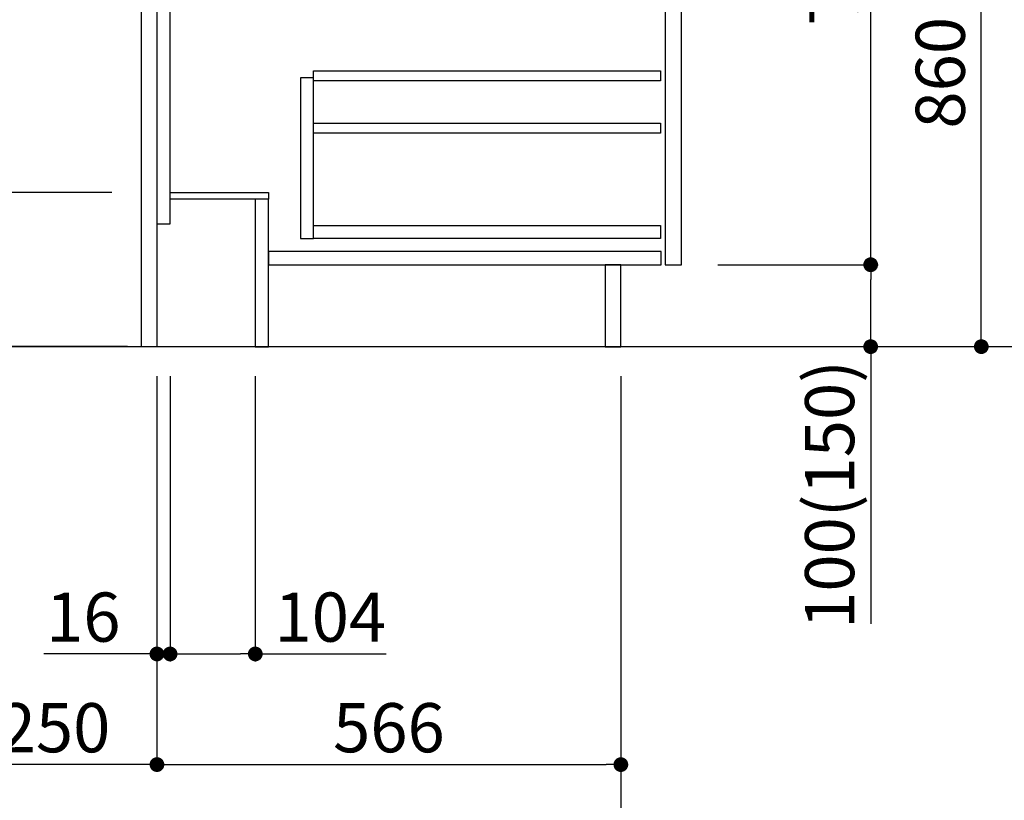
# Model space of a CAD drawing. Extents: x 0 to 26473, y -25 to 8845.
# Drawn here: x 24565 to 25766, y 1523 to 2475 of the extents above; entities that cross this region are included whole.
import ezdxf

# ---------------------------------------------------------------- set-up
doc = ezdxf.new("R2010")
doc.units = 0
doc.header["$LTSCALE"] = 50
doc.header["$MEASUREMENT"] = 0
doc.linetypes.add('HIDDEN', pattern=[0.375, 0.25, -0.125])
doc.layers.get('0').update_dxf_attribs({"linetype": 'CONTINUOUS'})
doc.layers.get('DEFPOINTS').update_dxf_attribs({"color": 146, "linetype": 'CONTINUOUS'})
for name, color, linetype in [('111-壁仕上', 3, 'CONTINUOUS'), ('121-キャビネット（中）', 253, 'HIDDEN'), ('122-扉', 6, 'CONTINUOUS'), ('166-寸法B', 11, 'CONTINUOUS')]:
    doc.layers.add(name, color=color, linetype=linetype)
doc.styles.add('KH001', font='txt')
doc.dimstyles.new('KH1xx030', dxfattribs={"dimscale": 30, "dimtxt": 2, "dimasz": 0.6, "dimexe": 0.3, "dimexo": 1.2, "dimgap": 0.5, "dimtad": 3, "dimdec": 1, "dimdsep": 46, "dimlunit": 6, "dimtxsty": 'KH001', "dimblk": 'DOT', "dimcen": 1, "dimdle": 1, "dimclrd": 256, "dimclre": 256, "dimclrt": 256, "dimadec": 0, "dimazin": 0, "dimtfac": 1, "dimtdec": 1, "dimtix": 1, "dimtmove": 2, "dimatfit": 3, "dimldrblk": 'CLOSEDBLANK', "dimfxl": 1, "dimtolj": 1, "dimtzin": 0, "dimlwd": -1, "dimlwe": -1, "dimarcsym": 0})

# ---------------------------------------------------------------- blocks, each defined once
blk = doc.blocks.new('_Dot')
at = {"color": 0, "linetype": 'ByBlock', "lineweight": -2}
blk.add_line((-0.5, 0), (-1, 0), dxfattribs=at)
at = {"color": 0, "linetype": 'ByBlock', "const_width": 0.5}
blk.add_lwpolyline([(-0.25, 0, 1), (0.25, 0, 1)], format="xyb", close=True, dxfattribs=at)
blk = doc.blocks.new('*D174')
at = {"layer": '166-寸法B', "transparency": 16777216}
for p, q in [((24283.6, 2264.4), (24283.6, 2603.4)), ((24677.3, 2264.4), (24274.6, 2264.4)), ((24283.6, 2094.4), (24283.6, 2246.4)), ((24696.3, 2076.4), (24274.6, 2076.4))]:
    blk.add_line(p, q, dxfattribs=at)
at = {"layer": 'DEFPOINTS', "color": 0, "transparency": 16777216}
for p in [(24283.6, 2264.4), (24713.3, 2264.4), (24732.3, 2076.4)]:
    blk.add_point(p, dxfattribs=at)
at = {"layer": '166-寸法B', "transparency": 16777216, "xscale": 18, "yscale": 18, "zscale": 18}
for p, rotation in [((24283.6, 2264.4), 90), ((24283.6, 2076.4), 270)]:
    blk.add_blockref('_Dot', p, dxfattribs=dict(at, rotation=rotation))
at = {"layer": '166-寸法B', "transparency": 16777216, "insert": (24233.6, 2445.4), "char_height": 60, "attachment_point": 5, "rotation": 90, "style": 'KH001'}
blk.add_mtext('\\A1;188(238)', dxfattribs=at)
blk = doc.blocks.new('_ClosedBlank')
at = {"color": 0, "linetype": 'ByBlock', "lineweight": -2}
for p, q in [((-1, 0.167), (0, 0)), ((-1, 0.167), (-1, -0.167)), ((0, 0), (-1, -0.167))]:
    blk.add_line(p, q, dxfattribs=at)
blk = doc.blocks.new('*D175')
at = {"layer": '166-寸法B', "transparency": 16777216}
for p, q in [((24748.3, 2040.4), (24748.3, 1692.4)), ((24852.3, 2040.4), (24852.3, 1692.4)), ((24766.3, 1701.4), (24834.3, 1701.4)), ((24852.3, 1701.4), (25012.1, 1701.4))]:
    blk.add_line(p, q, dxfattribs=at)
at = {"layer": 'DEFPOINTS', "color": 0, "transparency": 16777216}
for p in [(24748.3, 2076.4), (24852.3, 2076.4), (24852.3, 1701.4)]:
    blk.add_point(p, dxfattribs=at)
at = {"layer": '166-寸法B', "transparency": 16777216, "xscale": 18, "yscale": 18, "zscale": 18, "rotation": 180}
blk.add_blockref('_Dot', (24748.3, 1701.4), dxfattribs=at)
at = {"layer": '166-寸法B', "transparency": 16777216, "xscale": 18, "yscale": 18, "zscale": 18}
blk.add_blockref('_Dot', (24852.3, 1701.4), dxfattribs=at)
at = {"layer": '166-寸法B', "transparency": 16777216, "insert": (24943.8, 1746.4), "char_height": 60, "attachment_point": 5, "style": 'KH001'}
blk.add_mtext('\\A1;104', dxfattribs=at)
blk = doc.blocks.new('*D176')
at = {"layer": '166-寸法B', "transparency": 16777216}
for p, q in [((24732.3, 2040.4), (24732.3, 1692.4)), ((24748.3, 2040.4), (24748.3, 1692.4)), ((24732.3, 1701.4), (24594.4, 1701.4)), ((24714.3, 1701.4), (24696.3, 1701.4)), ((24748.3, 1701.4), (24732.3, 1701.4)), ((24766.3, 1701.4), (24784.3, 1701.4))]:
    blk.add_line(p, q, dxfattribs=at)
at = {"layer": 'DEFPOINTS', "color": 0, "transparency": 16777216}
for p in [(24732.3, 2076.4), (24748.3, 2076.4), (24732.3, 1701.4)]:
    blk.add_point(p, dxfattribs=at)
at = {"layer": '166-寸法B', "transparency": 16777216, "xscale": 18, "yscale": 18, "zscale": 18}
blk.add_blockref('_Dot', (24732.3, 1701.4), dxfattribs=at)
at = {"layer": '166-寸法B', "transparency": 16777216, "xscale": 18, "yscale": 18, "zscale": 18, "rotation": 180}
blk.add_blockref('_Dot', (24748.3, 1701.4), dxfattribs=at)
at = {"layer": '166-寸法B', "transparency": 16777216, "insert": (24642.4, 1746.4), "char_height": 60, "attachment_point": 5, "style": 'KH001'}
blk.add_mtext('\\A1;16', dxfattribs=at)
blk = doc.blocks.new('*D180')
at = {"layer": '166-寸法B', "transparency": 16777216}
for p, q in [((24482.3, 2040.4), (24482.3, 1557.4)), ((24732.3, 2040.4), (24732.3, 1557.4)), ((24714.3, 1566.4), (24500.3, 1566.4))]:
    blk.add_line(p, q, dxfattribs=at)
at = {"layer": 'DEFPOINTS', "color": 0, "transparency": 16777216}
for p in [(24482.3, 2076.4), (24732.3, 2076.4), (24482.3, 1566.4)]:
    blk.add_point(p, dxfattribs=at)
at = {"layer": '166-寸法B', "transparency": 16777216, "xscale": 18, "yscale": 18, "zscale": 18, "rotation": 180}
blk.add_blockref('_Dot', (24482.3, 1566.4), dxfattribs=at)
at = {"layer": '166-寸法B', "transparency": 16777216, "xscale": 18, "yscale": 18, "zscale": 18}
blk.add_blockref('_Dot', (24732.3, 1566.4), dxfattribs=at)
at = {"layer": '166-寸法B', "transparency": 16777216, "insert": (24607.3, 1611.4), "char_height": 60, "attachment_point": 5, "style": 'KH001'}
blk.add_mtext('\\A1;250', dxfattribs=at)
blk = doc.blocks.new('*D182')
at = {"layer": '166-寸法B', "transparency": 16777216}
for p, q in [((24732.3, 2040.4), (24732.3, 1557.4)), ((25298.3, 2040.4), (25298.3, 1557.4)), ((24750.3, 1566.4), (25280.3, 1566.4))]:
    blk.add_line(p, q, dxfattribs=at)
at = {"layer": 'DEFPOINTS', "color": 0, "transparency": 16777216}
for p in [(24732.3, 2076.4), (25298.3, 2076.4), (25298.3, 1566.4)]:
    blk.add_point(p, dxfattribs=at)
at = {"layer": '166-寸法B', "transparency": 16777216, "xscale": 18, "yscale": 18, "zscale": 18, "rotation": 180}
blk.add_blockref('_Dot', (24732.3, 1566.4), dxfattribs=at)
at = {"layer": '166-寸法B', "transparency": 16777216, "xscale": 18, "yscale": 18, "zscale": 18}
blk.add_blockref('_Dot', (25298.3, 1566.4), dxfattribs=at)
at = {"layer": '166-寸法B', "transparency": 16777216, "insert": (25015.3, 1611.4), "char_height": 60, "attachment_point": 5, "style": 'KH001'}
blk.add_mtext('\\A1;566', dxfattribs=at)
blk = doc.blocks.new('*D183')
at = {"layer": '166-寸法B', "transparency": 16777216}
for p, q in [((24482.3, 2040.4), (24482.3, 1422.4)), ((25298.3, 2040.4), (25298.3, 1422.4)), ((24500.3, 1431.4), (25280.3, 1431.4))]:
    blk.add_line(p, q, dxfattribs=at)
at = {"layer": 'DEFPOINTS', "color": 0, "transparency": 16777216}
for p in [(24482.3, 2076.4), (25298.3, 2076.4), (25298.3, 1431.4)]:
    blk.add_point(p, dxfattribs=at)
at = {"layer": '166-寸法B', "transparency": 16777216, "xscale": 18, "yscale": 18, "zscale": 18, "rotation": 180}
blk.add_blockref('_Dot', (24482.3, 1431.4), dxfattribs=at)
at = {"layer": '166-寸法B', "transparency": 16777216, "xscale": 18, "yscale": 18, "zscale": 18}
blk.add_blockref('_Dot', (25298.3, 1431.4), dxfattribs=at)
at = {"layer": '166-寸法B', "transparency": 16777216, "insert": (24890.3, 1476.4), "char_height": 60, "attachment_point": 5, "style": 'KH001'}
blk.add_mtext('\\A1;816', dxfattribs=at)
blk = doc.blocks.new('*D203')
at = {"layer": '166-寸法B', "transparency": 16777216}
for p, q in [((25418.3, 2936.4), (25747.1, 2936.4)), ((25738.1, 2094.4), (25738.1, 2918.4)), ((25417.8, 2076.4), (25747.1, 2076.4))]:
    blk.add_line(p, q, dxfattribs=at)
at = {"layer": 'DEFPOINTS', "color": 0, "transparency": 16777216}
for p in [(25382.3, 2936.4), (25738.1, 2936.4), (25381.8, 2076.4)]:
    blk.add_point(p, dxfattribs=at)
at = {"layer": '166-寸法B', "transparency": 16777216, "xscale": 18, "yscale": 18, "zscale": 18}
for p, rotation in [((25738.1, 2936.4), 90), ((25738.1, 2076.4), 270)]:
    blk.add_blockref('_Dot', p, dxfattribs=dict(at, rotation=rotation))
at = {"layer": '166-寸法B', "transparency": 16777216, "insert": (25688, 2506.4), "char_height": 60, "attachment_point": 5, "rotation": 90, "style": 'KH001'}
blk.add_mtext('\\A1;860(910)', dxfattribs=at)
blk = doc.blocks.new('*D206')
at = {"layer": '166-寸法B', "transparency": 16777216}
for p, q in [((25433.8, 4476.4), (26017.1, 4476.4)), ((26008.1, 2094.4), (26008.1, 4458.4)), ((25417.8, 2076.4), (26017.1, 2076.4))]:
    blk.add_line(p, q, dxfattribs=at)
at = {"layer": 'DEFPOINTS', "color": 0, "transparency": 16777216}
for p in [(25397.8, 4476.4), (26008.1, 4476.4), (25381.8, 2076.4)]:
    blk.add_point(p, dxfattribs=at)
at = {"layer": '166-寸法B', "transparency": 16777216, "xscale": 18, "yscale": 18, "zscale": 18}
for p, rotation in [((26008.1, 4476.4), 90), ((26008.1, 2076.4), 270)]:
    blk.add_blockref('_Dot', p, dxfattribs=dict(at, rotation=rotation))
at = {"layer": '166-寸法B', "transparency": 16777216, "insert": (25959.2, 3276.4), "char_height": 60, "attachment_point": 5, "rotation": 90, "style": 'KH001'}
blk.add_mtext('\\A1;2,400', dxfattribs=at)
blk = doc.blocks.new('*D207')
at = {"layer": '166-寸法B', "transparency": 16777216}
for p, q in [((25517.7, 3776.4), (25882.1, 3776.4)), ((25873.1, 2094.4), (25873.1, 3758.4)), ((25417.8, 2076.4), (25882.1, 2076.4))]:
    blk.add_line(p, q, dxfattribs=at)
at = {"layer": 'DEFPOINTS', "color": 0, "transparency": 16777216}
for p in [(25481.7, 3776.4), (25873.1, 3776.4), (25381.8, 2076.4)]:
    blk.add_point(p, dxfattribs=at)
at = {"layer": '166-寸法B', "transparency": 16777216, "xscale": 18, "yscale": 18, "zscale": 18}
for p, rotation in [((25873.1, 3776.4), 90), ((25873.1, 2076.4), 270)]:
    blk.add_blockref('_Dot', p, dxfattribs=dict(at, rotation=rotation))
at = {"layer": '166-寸法B', "transparency": 16777216, "insert": (25824.2, 2926.4), "char_height": 60, "attachment_point": 5, "rotation": 90, "style": 'KH001'}
blk.add_mtext('\\A1;1,700', dxfattribs=at)
blk = doc.blocks.new('*D208')
at = {"layer": '166-寸法B', "transparency": 16777216}
for p, q in [((25416.7, 2176.4), (25612.1, 2176.4)), ((25603.1, 2094.4), (25603.1, 2158.4)), ((25417.8, 2076.4), (25612.1, 2076.4)), ((25603.1, 2076.4), (25603.1, 1738))]:
    blk.add_line(p, q, dxfattribs=at)
at = {"layer": 'DEFPOINTS', "color": 0, "transparency": 16777216}
for p in [(25380.7, 2176.4), (25603.1, 2176.4), (25381.8, 2076.4)]:
    blk.add_point(p, dxfattribs=at)
at = {"layer": '166-寸法B', "transparency": 16777216, "xscale": 18, "yscale": 18, "zscale": 18}
for p, rotation in [((25603.1, 2176.4), 90), ((25603.1, 2076.4), 270)]:
    blk.add_blockref('_Dot', p, dxfattribs=dict(at, rotation=rotation))
at = {"layer": '166-寸法B', "transparency": 16777216, "insert": (25553, 1896), "char_height": 60, "attachment_point": 5, "rotation": 90, "style": 'KH001'}
blk.add_mtext('\\A1;100(150)', dxfattribs=at)
blk = doc.blocks.new('*D209')
at = {"layer": '166-寸法B', "transparency": 16777216}
for p, q in [((25418.3, 2896.4), (25612.1, 2896.4)), ((25603.1, 2194.4), (25603.1, 2878.4)), ((25416.7, 2176.4), (25612.1, 2176.4))]:
    blk.add_line(p, q, dxfattribs=at)
at = {"layer": 'DEFPOINTS', "color": 0, "transparency": 16777216}
for p in [(25382.3, 2896.4), (25603.1, 2896.4), (25380.7, 2176.4)]:
    blk.add_point(p, dxfattribs=at)
at = {"layer": '166-寸法B', "transparency": 16777216, "xscale": 18, "yscale": 18, "zscale": 18}
for p, rotation in [((25603.1, 2896.4), 90), ((25603.1, 2176.4), 270)]:
    blk.add_blockref('_Dot', p, dxfattribs=dict(at, rotation=rotation))
at = {"layer": '166-寸法B', "transparency": 16777216, "insert": (25558.1, 2536.4), "char_height": 60, "attachment_point": 5, "rotation": 90, "style": 'KH001'}
blk.add_mtext('\\A1;720', dxfattribs=at)

msp = doc.modelspace()

# ---------------------------------------------------------------- linework, layer by layer
at = {"layer": '111-壁仕上', "ltscale": 2}
msp.add_line((25607.81, 2076.36), (24231.97, 2076.36), dxfattribs=at)
at = {"layer": '121-キャビネット（中）', "linetype": 'Continuous'}
for points in [[(25372.28, 2709.36), (25352.28, 2709.36), (25352.28, 2176.36), (25372.28, 2176.36)], [(24923.28, 2404.36), (24907.28, 2404.36), (24907.28, 2208.36), (24923.28, 2208.36)], [(24923.28, 2224.36), (25346.78, 2224.36), (25346.78, 2208.36), (24923.28, 2208.36)]]:
    msp.add_lwpolyline(points, close=True, dxfattribs=at)
at = {"layer": '122-扉', "color": 253}
for points in [[(24732.28, 2076.36), (24713.28, 2076.36), (24713.28, 2896.36), (24732.28, 2896.36)], [(24748.28, 2896.36), (24732.28, 2896.36), (24732.28, 2226.36), (24748.28, 2226.36)], [(24868.28, 2264.36), (24868.28, 2256.36), (24748.28, 2256.36), (24748.28, 2264.36)], [(24868.28, 2256.36), (24852.28, 2256.36), (24852.28, 2076.36), (24868.28, 2076.36)], [(25298.28, 2176.36), (25279.28, 2176.36), (25279.28, 2076.36), (25298.28, 2076.36)]]:
    msp.add_lwpolyline(points, close=True, dxfattribs=at)
at = {"layer": '122-扉', "color": 253, "linetype": 'Continuous'}
for points in [[(25346.78, 2400.96), (24923.28, 2400.96), (24923.28, 2412.96), (25346.78, 2412.96)], [(25346.78, 2336.96), (24923.28, 2336.96), (24923.28, 2348.96), (25346.78, 2348.96)], [(25347.28, 2192.36), (24868.28, 2192.36), (24868.28, 2176.36), (25347.28, 2176.36)]]:
    msp.add_lwpolyline(points, close=True, dxfattribs=at)

# ---------------------------------------------------------------- dimensions: what is measured, and where the dimension line sits
at = {"layer": '166-寸法B'}
for base, p1, p2, angle, picture, middle in [((26008.05, 4476.36), (25381.76, 2076.36), (25397.76, 4476.36), 90, '*D206', (25959.24, 3276.36)), ((25873.05, 3776.36), (25381.76, 2076.36), (25481.72, 3776.36), 90, '*D207', (25824.24, 2926.36)), ((25603.05, 2896.36), (25380.65, 2176.36), (25382.28, 2896.36), 90, '*D209', (25558.05, 2536.36)), ((24482.28, 1566.36), (24732.28, 2076.36), (24482.28, 2076.36), 180, '*D180', (24607.28, 1611.36)), ((25298.28, 1431.36), (24482.28, 2076.36), (25298.28, 2076.36), 180, '*D183', (24890.28, 1476.36)), ((25298.28, 1566.36), (24732.28, 2076.36), (25298.28, 2076.36), 180, '*D182', (25015.28, 1611.36))]:
    dim = msp.add_linear_dim(base=base, p1=p1, p2=p2, angle=angle, dimstyle='KH1xx030', dxfattribs=at)
    dim.commit()
    dim.dimension.update_dxf_attribs({"geometry": picture, "text_midpoint": middle})
dim = msp.add_linear_dim(base=(25738.05, 2936.36), p1=(25381.76, 2076.36), p2=(25382.28, 2936.36), angle=90, dimstyle='KH1xx030', override={"dimpost": '(910)'}, dxfattribs=at)
dim.commit()
dim.dimension.update_dxf_attribs({"geometry": '*D203', "text_midpoint": (25688.04, 2506.36)})
for base, p1, p2, angle, override, picture, middle in [((24283.61, 2264.36), (24732.28, 2076.36), (24713.28, 2264.36), 90, {"dimpost": '(238)', "dimtmove": 1}, '*D174', (24333.63, 2445.4)), ((25603.05, 2176.36), (25381.76, 2076.36), (25380.65, 2176.36), 90, {"dimpost": '(150)', "dimtmove": 1}, '*D208', (25561.99, 1896.02)), ((24732.28, 1701.36), (24748.28, 2076.36), (24732.28, 2076.36), 180, {"dimtmove": 1}, '*D176', (24642.4, 1715.96)), ((24852.28, 1701.36), (24748.28, 2076.36), (24852.28, 2076.36), 180, {"dimtmove": 1}, '*D175', (24943.8, 1682.21))]:
    dim = msp.add_linear_dim(base=base, p1=p1, p2=p2, angle=angle, dimstyle='KH1xx030', override=override, dxfattribs=at)
    dim.commit()
    dim.dimension.update_dxf_attribs({"geometry": picture, "text_midpoint": middle, "dimtype": 128})

doc.saveas('drawing.dxf')
